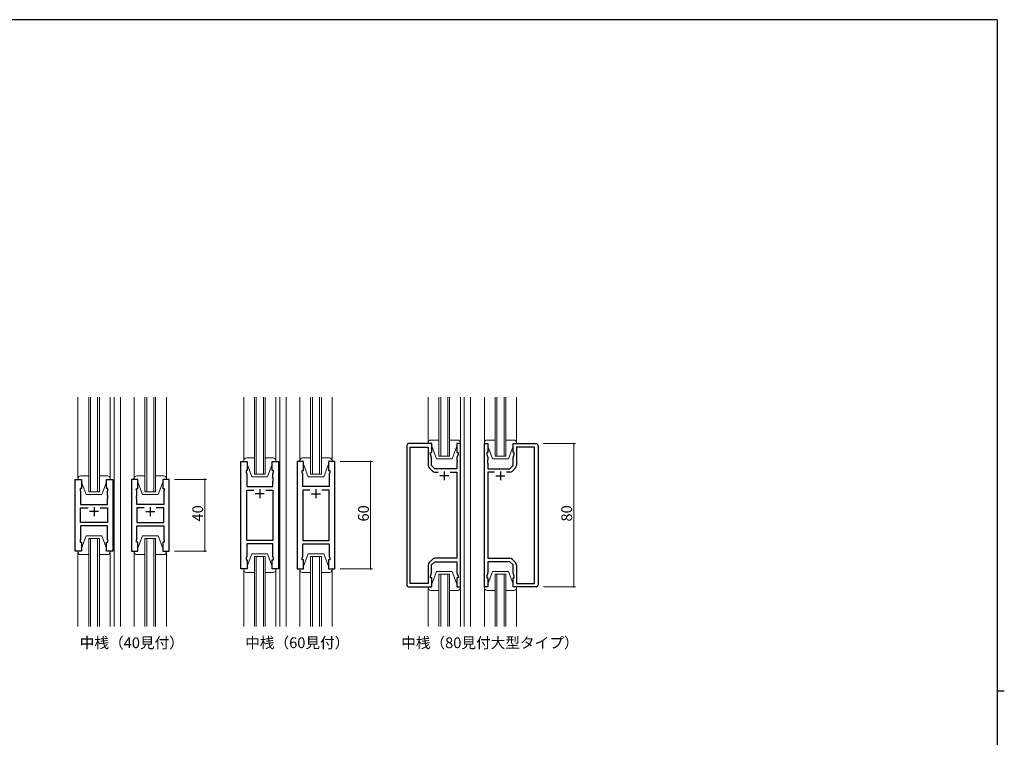
# Model space of a CAD drawing. Extents: x 0 to 1133, y 0 to 806.
# Drawn here: x 558 to 1108, y 401 to 802 of the extents above; entities that cross this region are included whole.
import ezdxf

# ---------------------------------------------------------------- set-up
doc = ezdxf.new("R2010")
doc.units = 0
doc.layers.add('USER1', color=3, linetype='CONTINUOUS')
doc.layers.add('YKK_ZWAK', color=7, linetype='CONTINUOUS')
for name, color, linetype, lineweight in [('YKK_11', 7, 'CONTINUOUS', 30), ('YKK_12', 2, 'CONTINUOUS', 13), ('YKK_13', 4, 'CONTINUOUS', 13), ('YKK_D', 6, 'CONTINUOUS', 13)]:
    doc.layers.add(name, color=color, linetype=linetype, lineweight=lineweight)
doc.styles.get("Standard").update_dxf_attribs({"font": 'ROMANS.SHX', "bigfont": 'EXTFONT.SHX'})

# ---------------------------------------------------------------- blocks, each defined once
blk = doc.blocks.new('A201')
at = {"layer": 'YKK_ZWAK', "color": 254, "linetype": 'Continuous'}
for p, q in [((571, 410), (21, 410)), ((571, 410), (571, 35)), ((571, 222.5), (573, 222.5))]:
    blk.add_line(p, q, dxfattribs=at)

msp = doc.modelspace()

# ---------------------------------------------------------------- linework, layer by layer
at = {"layer": 'YKK_11', "color": 0, "linetype": 'ByBlock', "lineweight": -2, "ltscale": 0.5}
for p, q in [((774.11, 564.1), (774.11, 486.1)), ((788.11, 565.1), (775.11, 565.1)), ((776.04, 487.03), (776.04, 563.17)), ((776.04, 563.17), (786.11, 563.17)), ((786.11, 563.17), (786.11, 552.93)), ((788.11, 560.1), (788.11, 565.1)), ((804.11, 565.1), (802.11, 565.1)), ((802.11, 565.1), (802.11, 560.1)), ((804.11, 485.1), (804.11, 565.1)), ((817.51, 485.1), (817.51, 565.1)), ((817.51, 565.1), (819.51, 565.1)), ((819.51, 565.1), (819.51, 560.1)), ((833.51, 560.1), (833.51, 565.1)), ((833.51, 565.1), (846.51, 565.1)), ((845.58, 563.17), (835.51, 563.17)), ((835.51, 563.17), (835.51, 552.93)), ((845.58, 487.03), (845.58, 563.17)), ((847.51, 564.1), (847.51, 486.1)), ((787.41, 559.1), (787.41, 560.1)), ((787.41, 560.1), (788.11, 560.1)), ((788.04, 557.37), (787.41, 559.1)), ((788.04, 552.9), (788.04, 557.37)), ((802.11, 560.1), (802.81, 560.1)), ((802.81, 559.1), (802.18, 557.37)), ((802.18, 557.37), (802.18, 556.06)), ((802.18, 556.06), (802.3, 555.88)), ((802.3, 555.88), (802.3, 555.33)), ((802.81, 560.1), (802.81, 559.1)), ((819.51, 560.1), (818.81, 560.1)), ((818.81, 560.1), (818.81, 559.1)), ((818.81, 559.1), (819.44, 557.37)), ((819.44, 556.06), (819.32, 555.88)), ((819.32, 555.88), (819.32, 555.33)), ((819.44, 557.37), (819.44, 556.06)), ((834.21, 560.1), (833.51, 560.1)), ((833.58, 557.37), (834.21, 559.1)), ((833.58, 552.9), (833.58, 557.37)), ((834.21, 559.1), (834.21, 560.1)), ((681.54, 495.1), (681.54, 555.1)), ((681.54, 555.1), (685.04, 555.1)), ((685.04, 550.1), (684.34, 550.1)), ((684.34, 550.1), (684.34, 549.1)), ((685.04, 555.1), (685.04, 550.1)), ((699.04, 550.1), (699.04, 555.1)), ((699.04, 555.1), (702.54, 555.1)), ((699.74, 550.1), (699.04, 550.1)), ((699.74, 549.1), (699.74, 550.1)), ((702.54, 555.1), (702.54, 495.1)), ((712.94, 555.1), (712.94, 495.1)), ((716.44, 555.1), (712.94, 555.1)), ((715.74, 549.1), (715.74, 550.1)), ((715.74, 550.1), (716.44, 550.1)), ((716.44, 550.1), (716.44, 555.1)), ((733.94, 555.1), (730.44, 555.1)), ((730.44, 555.1), (730.44, 550.1)), ((730.44, 550.1), (731.14, 550.1)), ((731.14, 550.1), (731.14, 549.1)), ((733.94, 495.1), (733.94, 555.1)), ((786.69, 551.52), (788.45, 549.76)), ((789.84, 551.1), (788.04, 552.9)), ((802.18, 551.1), (789.84, 551.1)), ((802.3, 555.33), (802.18, 555.14)), ((802.18, 555.14), (802.18, 555.06)), ((802.18, 555.06), (802.3, 554.88)), ((802.3, 554.33), (802.18, 554.14)), ((802.18, 554.14), (802.18, 551.1)), ((802.3, 554.88), (802.3, 554.33)), ((819.32, 555.33), (819.44, 555.14)), ((819.44, 555.06), (819.32, 554.88)), ((819.32, 554.88), (819.32, 554.33)), ((819.32, 554.33), (819.44, 554.14)), ((819.44, 555.14), (819.44, 555.06)), ((819.44, 554.14), (819.44, 551.1)), ((819.44, 551.1), (831.78, 551.1)), ((831.78, 551.1), (833.58, 552.9)), ((834.92, 551.52), (833.16, 549.76)), ((588.96, 505.1), (588.96, 545.1)), ((588.96, 545.1), (592.46, 545.1)), ((592.46, 545.1), (592.46, 540.1)), ((606.46, 540.1), (606.46, 545.1)), ((606.46, 545.1), (609.96, 545.1)), ((609.96, 545.1), (609.96, 505.1)), ((620.36, 545.1), (620.36, 505.1)), ((623.86, 545.1), (620.36, 545.1)), ((623.86, 540.1), (623.86, 545.1)), ((641.36, 545.1), (637.86, 545.1)), ((637.86, 545.1), (637.86, 540.1)), ((641.36, 505.1), (641.36, 545.1)), ((684.34, 549.1), (684.74, 548)), ((684.74, 548), (684.74, 541.1)), ((699.34, 548), (699.74, 549.1)), ((699.34, 546.06), (699.34, 548)), ((699.46, 545.88), (699.34, 546.06)), ((699.34, 545.14), (699.46, 545.33)), ((699.34, 545.06), (699.34, 545.14)), ((699.46, 544.88), (699.34, 545.06)), ((699.46, 545.33), (699.46, 545.88)), ((699.46, 544.33), (699.46, 544.88)), ((716.14, 548), (715.74, 549.1)), ((716.02, 545.88), (716.14, 546.06)), ((716.02, 545.33), (716.02, 545.88)), ((716.14, 545.14), (716.02, 545.33)), ((716.02, 544.88), (716.14, 545.06)), ((716.02, 544.33), (716.02, 544.88)), ((716.14, 546.06), (716.14, 548)), ((716.14, 545.06), (716.14, 545.14)), ((731.14, 549.1), (730.74, 548)), ((730.74, 548), (730.74, 541.1)), ((789.86, 549.17), (791.76, 549.17)), ((798.46, 549.17), (802.18, 549.17)), ((798.46, 549.17), (802.18, 549.17)), ((802.18, 549.17), (802.18, 501.03)), ((823.16, 549.17), (819.44, 549.17)), ((819.44, 549.17), (819.44, 501.03)), ((823.16, 549.17), (819.44, 549.17)), ((831.75, 549.17), (829.86, 549.17)), ((592.46, 540.1), (591.76, 540.1)), ((591.76, 540.1), (591.76, 539.1)), ((591.76, 539.1), (591.96, 538.55)), ((607.16, 540.1), (606.46, 540.1)), ((606.96, 538.55), (607.16, 539.1)), ((607.16, 539.1), (607.16, 540.1)), ((623.16, 539.1), (623.16, 540.1)), ((623.16, 540.1), (623.86, 540.1)), ((623.36, 538.55), (623.16, 539.1)), ((637.86, 540.1), (638.56, 540.1)), ((638.56, 539.1), (638.36, 538.55)), ((638.56, 540.1), (638.56, 539.1)), ((684.74, 541.1), (699.34, 541.1)), ((684.74, 511.03), (684.74, 539.17)), ((684.74, 539.17), (688.68, 539.17)), ((695.39, 539.17), (699.34, 539.17)), ((695.39, 539.17), (699.34, 539.17)), ((699.34, 544.14), (699.46, 544.33)), ((699.34, 541.1), (699.34, 544.14)), ((699.34, 539.17), (699.34, 511.03)), ((716.14, 544.14), (716.02, 544.33)), ((716.14, 541.1), (716.14, 544.14)), ((730.74, 541.1), (716.14, 541.1)), ((720.08, 539.17), (716.14, 539.17)), ((716.14, 539.17), (716.14, 511.03)), ((720.08, 539.17), (716.14, 539.17)), ((730.74, 539.17), (726.79, 539.17)), ((730.74, 511.03), (730.74, 539.17)), ((591.96, 538.55), (591.96, 531.1)), ((606.96, 536.06), (606.96, 538.55)), ((607.08, 535.88), (606.96, 536.06)), ((606.96, 535.14), (607.08, 535.33)), ((606.96, 535.06), (606.96, 535.14)), ((607.08, 534.88), (606.96, 535.06)), ((606.96, 534.14), (607.08, 534.33)), ((606.96, 531.1), (606.96, 534.14)), ((607.08, 535.33), (607.08, 535.88)), ((607.08, 534.33), (607.08, 534.88)), ((623.24, 535.88), (623.36, 536.06)), ((623.24, 535.33), (623.24, 535.88)), ((623.36, 535.14), (623.24, 535.33)), ((623.24, 534.88), (623.36, 535.06)), ((623.24, 534.33), (623.24, 534.88)), ((623.36, 534.14), (623.24, 534.33)), ((623.36, 536.06), (623.36, 538.55)), ((623.36, 535.06), (623.36, 535.14)), ((623.36, 531.1), (623.36, 534.14)), ((638.36, 538.55), (638.36, 531.1)), ((591.96, 531.1), (606.96, 531.1)), ((591.96, 521.03), (591.96, 529.17)), ((591.96, 529.17), (596.11, 529.17)), ((602.81, 529.17), (606.96, 529.17)), ((602.81, 529.17), (606.96, 529.17)), ((606.96, 529.17), (606.96, 521.03)), ((638.36, 531.1), (623.36, 531.1)), ((627.51, 529.17), (623.36, 529.17)), ((623.36, 529.17), (623.36, 521.03)), ((627.51, 529.17), (623.36, 529.17)), ((638.36, 529.17), (634.21, 529.17)), ((638.36, 521.03), (638.36, 529.17)), ((606.96, 521.03), (591.96, 521.03)), ((606.96, 519.1), (591.96, 519.1)), ((591.96, 519.1), (591.96, 511.65)), ((606.96, 511.65), (606.96, 519.1)), ((623.36, 521.03), (638.36, 521.03)), ((623.36, 511.65), (623.36, 519.1)), ((623.36, 519.1), (638.36, 519.1)), ((638.36, 519.1), (638.36, 511.65)), ((591.96, 511.65), (591.76, 511.1)), ((607.16, 511.1), (606.96, 511.65)), ((623.16, 511.1), (623.36, 511.65)), ((638.36, 511.65), (638.56, 511.1)), ((591.76, 511.1), (591.76, 510.1)), ((591.76, 510.1), (592.46, 510.1)), ((592.46, 510.1), (592.46, 505.1)), ((606.46, 505.1), (606.46, 510.1)), ((606.46, 510.1), (607.16, 510.1)), ((607.16, 510.1), (607.16, 511.1)), ((623.16, 510.1), (623.16, 511.1)), ((623.86, 510.1), (623.16, 510.1)), ((623.86, 505.1), (623.86, 510.1)), ((638.56, 510.1), (637.86, 510.1)), ((637.86, 510.1), (637.86, 505.1)), ((638.56, 511.1), (638.56, 510.1)), ((699.34, 511.03), (684.74, 511.03)), ((699.34, 509.1), (684.74, 509.1)), ((684.74, 509.1), (684.74, 502.2)), ((699.34, 502.2), (699.34, 509.1)), ((716.14, 511.03), (730.74, 511.03)), ((716.14, 502.2), (716.14, 509.1)), ((716.14, 509.1), (730.74, 509.1)), ((730.74, 509.1), (730.74, 502.2)), ((592.46, 505.1), (588.96, 505.1)), ((609.96, 505.1), (606.46, 505.1)), ((620.36, 505.1), (623.86, 505.1)), ((637.86, 505.1), (641.36, 505.1)), ((684.74, 502.2), (684.34, 501.1)), ((684.34, 501.1), (684.34, 500.1)), ((699.74, 501.1), (699.34, 502.2)), ((699.74, 500.1), (699.74, 501.1)), ((715.74, 501.1), (716.14, 502.2)), ((715.74, 500.1), (715.74, 501.1)), ((730.74, 502.2), (731.14, 501.1)), ((731.14, 501.1), (731.14, 500.1)), ((802.18, 501.03), (789.86, 501.03)), ((819.44, 501.03), (831.75, 501.03)), ((685.04, 495.1), (681.54, 495.1)), ((684.34, 500.1), (685.04, 500.1)), ((685.04, 500.1), (685.04, 495.1)), ((699.04, 495.1), (699.04, 500.1)), ((699.04, 500.1), (699.74, 500.1)), ((702.54, 495.1), (699.04, 495.1)), ((712.94, 495.1), (716.44, 495.1)), ((716.44, 500.1), (715.74, 500.1)), ((716.44, 495.1), (716.44, 500.1)), ((731.14, 500.1), (730.44, 500.1)), ((730.44, 500.1), (730.44, 495.1)), ((730.44, 495.1), (733.94, 495.1)), ((786.11, 497.27), (786.11, 487.03)), ((788.45, 500.45), (786.69, 498.69)), ((788.04, 497.3), (789.84, 499.1)), ((788.04, 492.83), (788.04, 497.3)), ((789.84, 499.1), (802.18, 499.1)), ((802.18, 499.1), (802.18, 492.83)), ((831.78, 499.1), (819.44, 499.1)), ((819.44, 499.1), (819.44, 492.83)), ((833.58, 497.3), (831.78, 499.1)), ((833.16, 500.45), (834.92, 498.69)), ((833.58, 492.83), (833.58, 497.3)), ((835.51, 497.27), (835.51, 487.03)), ((787.41, 491.1), (788.04, 492.83)), ((787.41, 490.1), (787.41, 491.1)), ((788.11, 490.1), (787.41, 490.1)), ((788.11, 485.1), (788.11, 490.1)), ((802.81, 490.1), (802.11, 490.1)), ((802.11, 490.1), (802.11, 485.1)), ((802.18, 492.83), (802.81, 491.1)), ((802.81, 491.1), (802.81, 490.1)), ((819.44, 492.83), (818.81, 491.1)), ((818.81, 491.1), (818.81, 490.1)), ((818.81, 490.1), (819.51, 490.1)), ((819.51, 490.1), (819.51, 485.1)), ((833.51, 485.1), (833.51, 490.1)), ((833.51, 490.1), (834.21, 490.1)), ((834.21, 491.1), (833.58, 492.83)), ((834.21, 490.1), (834.21, 491.1)), ((775.11, 485.1), (788.11, 485.1)), ((786.11, 487.03), (776.04, 487.03)), ((802.11, 485.1), (804.11, 485.1)), ((819.51, 485.1), (817.51, 485.1)), ((846.51, 485.1), (833.51, 485.1)), ((835.51, 487.03), (845.58, 487.03))]:
    msp.add_line(p, q, dxfattribs=at)
at = {"layer": 'YKK_11', "color": 2, "ltscale": 0.5}
for p, q in [((797.61, 547.1), (792.61, 547.1)), ((795.11, 549.6), (795.11, 544.6)), ((824.01, 547.1), (829.01, 547.1)), ((826.51, 549.6), (826.51, 544.6)), ((692.04, 539.6), (692.04, 534.6)), ((723.44, 539.6), (723.44, 534.6)), ((694.54, 537.1), (689.54, 537.1)), ((720.94, 537.1), (725.94, 537.1)), ((599.46, 529.6), (599.46, 524.6)), ((630.86, 529.6), (630.86, 524.6)), ((601.96, 527.1), (596.96, 527.1)), ((628.36, 527.1), (633.36, 527.1))]:
    msp.add_line(p, q, dxfattribs=at)
at = {"layer": 'YKK_11', "color": 0, "linetype": 'ByBlock', "lineweight": -2, "ltscale": 0.5}
for centre, radius, start, end in [((775.11, 564.1), 1, 90, 180), ((846.51, 564.1), 1, 0, 90), ((788.11, 552.93), 2, 180, 225), ((833.51, 552.93), 2, 315, 0), ((789.86, 551.17), 2, 225, 270), ((831.75, 551.17), 2, 270, 315), ((789.86, 499.03), 2, 90, 135), ((831.75, 499.03), 2, 45, 90), ((788.11, 497.27), 2, 135, 180), ((833.51, 497.27), 2, 360, 45), ((775.11, 486.1), 1, 180, 270), ((846.51, 486.1), 1, 270, 360)]:
    msp.add_arc(centre, radius, start, end, dxfattribs=at)
at = {"layer": 'YKK_12', "ltscale": 1.5}
for p, q in [((596.46, 538.1), (596.46, 591.15)), ((597.46, 591.15), (597.46, 538.1)), ((601.46, 538.1), (601.46, 591.15)), ((602.46, 591.15), (602.46, 538.1)), ((610.66, 591.15), (610.66, 462.99)), ((614.16, 591.15), (614.16, 462.99)), ((627.86, 538.1), (627.86, 591.15)), ((628.86, 591.15), (628.86, 538.1)), ((632.86, 538.1), (632.86, 591.15)), ((633.86, 591.15), (633.86, 538.1)), ((689.04, 548.1), (689.04, 591.15)), ((690.04, 591.15), (690.04, 548.1)), ((694.04, 548.1), (694.04, 591.15)), ((695.04, 591.15), (695.04, 548.1)), ((703.24, 591.15), (703.24, 462.99)), ((706.74, 591.15), (706.74, 462.99)), ((720.44, 548.1), (720.44, 591.15)), ((721.44, 591.15), (721.44, 548.1)), ((725.44, 548.1), (725.44, 591.15)), ((726.44, 591.15), (726.44, 548.1)), ((792.11, 591.15), (792.11, 558.1)), ((793.11, 558.1), (793.11, 591.15)), ((797.11, 591.15), (797.11, 558.1)), ((798.11, 558.1), (798.11, 591.15)), ((806.31, 591.15), (806.31, 462.99)), ((809.81, 591.15), (809.81, 462.99)), ((823.51, 591.15), (823.51, 558.1)), ((824.51, 558.1), (824.51, 591.15)), ((828.51, 591.15), (828.51, 558.1)), ((829.51, 558.1), (829.51, 591.15)), ((703.24, 570.1), (703.24, 480.1)), ((706.74, 570.1), (706.74, 480.1)), ((792.11, 558.1), (798.11, 558.1)), ((823.51, 558.1), (829.51, 558.1)), ((695.04, 548.1), (689.04, 548.1)), ((726.44, 548.1), (720.44, 548.1)), ((602.46, 538.1), (596.46, 538.1)), ((633.86, 538.1), (627.86, 538.1)), ((596.46, 462.99), (596.46, 512.1)), ((596.46, 512.1), (602.46, 512.1)), ((597.46, 512.1), (597.46, 462.99)), ((601.46, 462.99), (601.46, 512.1)), ((602.46, 512.1), (602.46, 462.99)), ((627.86, 462.99), (627.86, 512.1)), ((627.86, 512.1), (633.86, 512.1)), ((628.86, 512.1), (628.86, 462.99)), ((632.86, 462.99), (632.86, 512.1)), ((633.86, 512.1), (633.86, 462.99)), ((689.04, 462.99), (689.04, 502.1)), ((689.04, 502.1), (695.04, 502.1)), ((690.04, 502.1), (690.04, 462.99)), ((694.04, 462.99), (694.04, 502.1)), ((695.04, 502.1), (695.04, 462.99)), ((720.44, 462.99), (720.44, 502.1)), ((720.44, 502.1), (726.44, 502.1)), ((721.44, 502.1), (721.44, 462.99)), ((725.44, 462.99), (725.44, 502.1)), ((726.44, 502.1), (726.44, 462.99)), ((792.11, 462.99), (792.11, 492.1)), ((792.11, 492.1), (798.11, 492.1)), ((793.11, 492.1), (793.11, 462.99)), ((797.11, 462.99), (797.11, 492.1)), ((798.11, 492.1), (798.11, 462.99)), ((823.51, 462.99), (823.51, 492.1)), ((823.51, 492.1), (829.51, 492.1)), ((824.51, 492.1), (824.51, 462.99)), ((828.51, 462.99), (828.51, 492.1)), ((829.51, 492.1), (829.51, 462.99))]:
    msp.add_line(p, q, dxfattribs=at)
at = {"layer": 'YKK_13', "ltscale": 1.5}
for p, q in [((590.46, 545.6), (590.46, 591.15)), ((608.46, 545.6), (608.46, 591.15)), ((621.86, 545.6), (621.86, 591.15)), ((639.86, 545.6), (639.86, 591.15)), ((683.04, 555.1), (683.04, 591.15)), ((701.04, 555.1), (701.04, 591.15)), ((714.44, 555.1), (714.44, 591.15)), ((732.44, 555.1), (732.44, 591.15)), ((786.11, 565.1), (786.11, 591.15)), ((804.11, 565.1), (804.11, 591.15)), ((817.51, 565.1), (817.51, 591.15)), ((835.51, 565.1), (835.51, 591.15)), ((792.11, 567.1), (787.61, 567.1)), ((802.61, 567.1), (798.11, 567.1)), ((823.51, 567.1), (819.01, 567.1)), ((834.01, 567.1), (829.51, 567.1)), ((786.11, 565.6), (786.11, 565.1)), ((786.11, 565.1), (788.11, 565.1)), ((788.11, 565.1), (788.11, 563.6)), ((788.11, 563.6), (790.71, 556.6)), ((802.11, 563.6), (799.51, 556.6)), ((802.11, 565.1), (804.11, 565.1)), ((802.11, 563.6), (802.11, 565.1)), ((804.11, 565.1), (804.11, 565.6)), ((817.51, 565.6), (817.51, 565.1)), ((817.51, 565.1), (819.51, 565.1)), ((819.51, 565.1), (819.51, 563.6)), ((819.51, 563.6), (822.11, 556.6)), ((833.51, 563.6), (830.91, 556.6)), ((833.51, 565.1), (835.51, 565.1)), ((833.51, 563.6), (833.51, 565.1)), ((835.51, 565.1), (835.51, 565.6)), ((683.04, 555.6), (683.04, 555.1)), ((689.04, 557.1), (684.54, 557.1)), ((699.54, 557.1), (695.04, 557.1)), ((701.04, 555.1), (701.04, 555.6)), ((714.44, 555.6), (714.44, 555.1)), ((720.44, 557.1), (715.94, 557.1)), ((730.94, 557.1), (726.44, 557.1)), ((732.44, 555.1), (732.44, 555.6)), ((790.71, 556.6), (799.51, 556.6)), ((822.11, 556.6), (830.91, 556.6)), ((683.04, 555.1), (685.04, 555.1)), ((685.04, 555.1), (685.04, 553.6)), ((685.04, 553.6), (687.64, 546.6)), ((699.04, 553.6), (696.44, 546.6)), ((699.04, 553.6), (699.04, 555.1)), ((699.04, 555.1), (701.04, 555.1)), ((714.44, 555.1), (716.44, 555.1)), ((716.44, 555.1), (716.44, 553.6)), ((716.44, 553.6), (719.04, 546.6)), ((730.44, 553.6), (727.84, 546.6)), ((730.44, 553.6), (730.44, 555.1)), ((730.44, 555.1), (732.44, 555.1)), ((590.46, 545.6), (590.46, 545.1)), ((590.46, 545.1), (592.46, 545.1)), ((596.46, 547.1), (591.96, 547.1)), ((592.46, 545.1), (592.46, 543.6)), ((606.96, 547.1), (602.46, 547.1)), ((606.46, 543.6), (606.46, 545.1)), ((606.46, 545.1), (608.46, 545.1)), ((608.46, 545.1), (608.46, 545.6)), ((621.86, 545.6), (621.86, 545.1)), ((621.86, 545.1), (623.86, 545.1)), ((627.86, 547.1), (623.36, 547.1)), ((623.86, 545.1), (623.86, 543.6)), ((638.36, 547.1), (633.86, 547.1)), ((637.86, 543.6), (637.86, 545.1)), ((637.86, 545.1), (639.86, 545.1)), ((639.86, 545.1), (639.86, 545.6)), ((687.64, 546.6), (696.44, 546.6)), ((719.04, 546.6), (727.84, 546.6)), ((592.46, 543.6), (595.06, 536.6)), ((606.46, 543.6), (603.86, 536.6)), ((623.86, 543.6), (626.46, 536.6)), ((637.86, 543.6), (635.26, 536.6)), ((595.06, 536.6), (603.86, 536.6)), ((626.46, 536.6), (635.26, 536.6)), ((592.46, 506.6), (595.06, 513.6)), ((595.06, 513.6), (603.86, 513.6)), ((606.46, 506.6), (603.86, 513.6)), ((623.86, 506.6), (626.46, 513.6)), ((623.86, 506.6), (626.46, 513.6)), ((626.46, 513.6), (635.26, 513.6)), ((626.46, 513.6), (635.26, 513.6)), ((637.86, 506.6), (635.26, 513.6)), ((637.86, 506.6), (635.26, 513.6)), ((592.46, 505.1), (592.46, 506.6)), ((606.46, 506.6), (606.46, 505.1)), ((623.86, 505.1), (623.86, 506.6)), ((623.86, 505.1), (623.86, 506.6)), ((637.86, 506.6), (637.86, 505.1)), ((637.86, 506.6), (637.86, 505.1)), ((590.46, 504.6), (590.46, 505.1)), ((590.46, 505.1), (592.46, 505.1)), ((590.46, 504.6), (590.46, 462.99)), ((596.46, 503.1), (591.96, 503.1)), ((606.96, 503.1), (602.46, 503.1)), ((606.46, 505.1), (608.46, 505.1)), ((608.46, 505.1), (608.46, 504.6)), ((608.46, 504.6), (608.46, 462.99)), ((621.86, 505.1), (623.86, 505.1)), ((621.86, 504.6), (621.86, 505.1)), ((621.86, 504.6), (621.86, 505.1)), ((621.86, 505.1), (623.86, 505.1)), ((621.86, 504.6), (621.86, 462.99)), ((627.46, 503.1), (623.36, 503.1)), ((627.86, 503.1), (623.36, 503.1)), ((638.36, 503.1), (633.86, 503.1)), ((638.36, 503.1), (634.26, 503.1)), ((637.86, 505.1), (639.86, 505.1)), ((637.86, 505.1), (639.86, 505.1)), ((639.86, 505.1), (639.86, 504.6)), ((639.86, 505.1), (639.86, 504.6)), ((639.86, 504.6), (639.86, 462.99)), ((685.04, 496.6), (687.64, 503.6)), ((687.64, 503.6), (696.44, 503.6)), ((699.04, 496.6), (696.44, 503.6)), ((716.44, 496.6), (719.04, 503.6)), ((719.04, 503.6), (727.84, 503.6)), ((730.44, 496.6), (727.84, 503.6)), ((683.04, 495.1), (683.04, 462.99)), ((683.04, 494.6), (683.04, 495.1)), ((683.04, 495.1), (685.04, 495.1)), ((685.04, 495.1), (685.04, 496.6)), ((699.04, 496.6), (699.04, 495.1)), ((699.04, 495.1), (701.04, 495.1)), ((701.04, 495.1), (701.04, 462.99)), ((701.04, 495.1), (701.04, 494.6)), ((714.44, 495.1), (714.44, 462.99)), ((714.44, 494.6), (714.44, 495.1)), ((714.44, 495.1), (716.44, 495.1)), ((716.44, 495.1), (716.44, 496.6)), ((730.44, 496.6), (730.44, 495.1)), ((730.44, 495.1), (732.44, 495.1)), ((732.44, 495.1), (732.44, 462.99)), ((732.44, 495.1), (732.44, 494.6)), ((689.04, 493.1), (684.54, 493.1)), ((699.54, 493.1), (695.04, 493.1)), ((720.44, 493.1), (715.94, 493.1)), ((730.94, 493.1), (726.44, 493.1)), ((788.11, 486.6), (790.71, 493.6)), ((790.71, 493.6), (799.51, 493.6)), ((802.11, 486.6), (799.51, 493.6)), ((819.51, 486.6), (822.11, 493.6)), ((822.11, 493.6), (830.91, 493.6)), ((833.51, 486.6), (830.91, 493.6)), ((786.11, 485.1), (786.11, 462.99)), ((786.11, 485.1), (788.11, 485.1)), ((786.11, 484.6), (786.11, 485.1)), ((788.11, 485.1), (788.11, 486.6)), ((802.11, 486.6), (802.11, 485.1)), ((802.11, 485.1), (804.11, 485.1)), ((804.11, 485.1), (804.11, 462.99)), ((804.11, 485.1), (804.11, 484.6)), ((817.51, 485.1), (817.51, 462.99)), ((817.51, 485.1), (819.51, 485.1)), ((817.51, 484.6), (817.51, 485.1)), ((819.51, 485.1), (819.51, 486.6)), ((833.51, 486.6), (833.51, 485.1)), ((833.51, 485.1), (835.51, 485.1)), ((835.51, 485.1), (835.51, 462.99)), ((835.51, 485.1), (835.51, 484.6)), ((792.11, 483.1), (787.61, 483.1)), ((802.61, 483.1), (798.11, 483.1)), ((823.51, 483.1), (819.01, 483.1)), ((834.01, 483.1), (829.51, 483.1))]:
    msp.add_line(p, q, dxfattribs=at)
for centre, start, end in [((787.61, 565.6), 90, 180), ((802.61, 565.6), 0, 90), ((819.01, 565.6), 90, 180), ((834.01, 565.6), 0, 90), ((684.54, 555.6), 90, 180), ((699.54, 555.6), 0, 90), ((715.94, 555.6), 90, 180), ((730.94, 555.6), 0, 90), ((591.96, 545.6), 90, 180), ((606.96, 545.6), 0, 90), ((623.36, 545.6), 90, 180), ((638.36, 545.6), 0, 90), ((591.96, 504.6), 180, 270), ((606.96, 504.6), 270, 0), ((623.36, 504.6), 180, 270), ((623.36, 504.6), 180, 270), ((638.36, 504.6), 270, 0), ((638.36, 504.6), 270, 0), ((684.54, 494.6), 180, 270), ((699.54, 494.6), 270, 0), ((715.94, 494.6), 180, 270), ((730.94, 494.6), 270, 0), ((787.61, 484.6), 180, 270), ((802.61, 484.6), 270, 0), ((819.01, 484.6), 180, 270), ((834.01, 484.6), 270, 0)]:
    msp.add_arc(centre, 1.5, start, end, dxfattribs=at)
at = {"layer": 'YKK_D', "ltscale": 1.5}
for p, q in [((850.51, 565.1), (868.51, 565.1)), ((867.51, 565.1), (867.51, 485.1)), ((736.94, 555.1), (754.94, 555.1)), ((753.94, 555.1), (753.94, 495.1)), ((644.36, 545.1), (662.36, 545.1)), ((661.36, 545.1), (661.36, 505.1)), ((644.36, 505.1), (662.36, 505.1)), ((736.94, 495.1), (754.94, 495.1)), ((850.51, 485.1), (868.51, 485.1))]:
    msp.add_line(p, q, dxfattribs=at)
at = {"layer": 'YKK_D', "linetype": 'ByBlock', "const_width": 0.85}
for points in [[(867.51, 565, 1), (867.51, 565.21, 1)], [(753.94, 555, 1), (753.94, 555.21, 1)], [(661.36, 545, 1), (661.36, 545.21, 1)], [(661.36, 505.21, 1), (661.36, 505, 1)], [(753.94, 495.21, 1), (753.94, 495, 1)], [(867.51, 485.21, 1), (867.51, 485, 1)]]:
    msp.add_lwpolyline(points, format="xyb", close=True, dxfattribs=at)

# ---------------------------------------------------------------- block references
at = {"layer": 'YKK_ZWAK', "xscale": 1.999999999998, "yscale": 1.999999999998, "zscale": 1.999999999998}
msp.add_blockref('A201', (-38, -18), dxfattribs=at)

# ---------------------------------------------------------------- texts
at = {"layer": 'USER1'}
for s, p in [('中桟（40見付）', (591.44, 450.83)), ('中桟（60見付）', (683.88, 450.85)), ('中桟（80見付大型タイプ）', (771.03, 450.83))]:
    msp.add_text(s, height=6, dxfattribs=at).set_placement(p)
at = {"layer": 'YKK_D'}
for s, p in [('40', (660.36, 521.58)), ('60', (752.94, 521.58)), ('80', (866.51, 521.58))]:
    msp.add_text(s, height=6, rotation=90, dxfattribs=at).set_placement(p)

doc.saveas('drawing.dxf')
